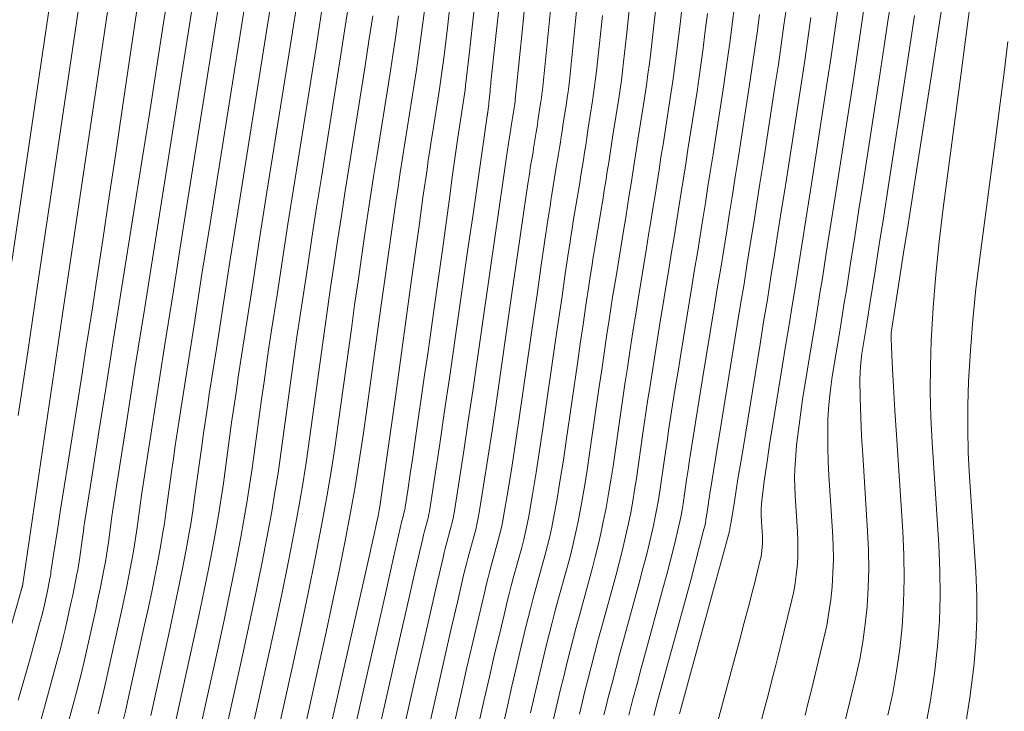
# Model space of a CAD drawing. Units: metres. Extents: x 418263 to 1933565, y 796270 to 5600363.
# Drawn here: x 1933510 to 1933520, y 5600136 to 5600143 of the extents above; entities that cross this region are included whole.
import ezdxf

# ---------------------------------------------------------------- set-up
doc = ezdxf.new("R2010")
doc.units = ezdxf.units.M
doc.header["$MEASUREMENT"] = 0
for name, color, linetype in [('Contour AB FS Major', 150, 'Continuous'), ('Contour AB FS Minor', 42, 'Continuous'), ('Contour AB FS Minor Stage 1b', 42, 'Continuous')]:
    doc.layers.add(name, color=color, linetype=linetype)

msp = doc.modelspace()

# ---------------------------------------------------------------- linework, layer by layer
at = {"layer": 'Contour AB FS Major', "linetype": 'Continuous', "lineweight": 0, "elevation": 60, "flags": 128}
msp.add_lwpolyline([(1933514.252, 5600143.588), (1933514.217, 5600143.287), (1933514.181, 5600142.985), (1933514.169, 5600142.882), (1933514.155, 5600142.779), (1933514.14, 5600142.676), (1933514.124, 5600142.574), (1933514.059, 5600142.162), (1933514.043, 5600142.059), (1933514.027, 5600141.956), (1933514.011, 5600141.854), (1933513.997, 5600141.751), (1933513.953, 5600141.447), (1933513.911, 5600141.143), (1933513.868, 5600140.84), (1933513.826, 5600140.536), (1933513.658, 5600139.317), (1933513.616, 5600139.013), (1933513.573, 5600138.71), (1933513.53, 5600138.406), (1933513.485, 5600138.103), (1933513.479, 5600138.063), (1933513.472, 5600138.022), (1933513.464, 5600137.982), (1933513.455, 5600137.942), (1933513.42, 5600137.782), (1933513.411, 5600137.742), (1933513.402, 5600137.702), (1933513.393, 5600137.662), (1933513.384, 5600137.622), (1933513.298, 5600137.24), (1933513.211, 5600136.858), (1933513.124, 5600136.476), (1933513.038, 5600136.094), (1933512.69, 5600134.562)], dxfattribs=at)
msp.add_lwpolyline([(1933514.252, 5600143.588), (1933514.217, 5600143.287), (1933514.181, 5600142.985), (1933514.169, 5600142.882), (1933514.155, 5600142.779), (1933514.14, 5600142.676), (1933514.124, 5600142.574), (1933514.059, 5600142.162), (1933514.043, 5600142.059), (1933514.027, 5600141.956), (1933514.011, 5600141.854), (1933513.997, 5600141.751), (1933513.953, 5600141.447), (1933513.911, 5600141.143), (1933513.868, 5600140.84), (1933513.826, 5600140.536), (1933513.658, 5600139.317), (1933513.616, 5600139.013), (1933513.573, 5600138.71), (1933513.53, 5600138.406), (1933513.485, 5600138.103), (1933513.479, 5600138.063), (1933513.472, 5600138.022), (1933513.464, 5600137.982), (1933513.455, 5600137.942), (1933513.42, 5600137.782), (1933513.411, 5600137.742), (1933513.402, 5600137.702), (1933513.393, 5600137.662), (1933513.384, 5600137.622), (1933513.298, 5600137.24), (1933513.211, 5600136.858), (1933513.124, 5600136.476), (1933513.038, 5600136.094), (1933512.69, 5600134.562)], dxfattribs=at)
at = {"layer": 'Contour AB FS Minor', "linetype": 'Continuous', "lineweight": 0, "flags": 128}
for points, elevation in [([(1933510.977, 5600144.285), (1933510.698, 5600142.4), (1933510.629, 5600141.93), (1933510.558, 5600141.46), (1933510.488, 5600140.991), (1933510.417, 5600140.521), (1933510.379, 5600140.276), (1933510.342, 5600140.031), (1933510.303, 5600139.787), (1933510.265, 5600139.542), (1933510.109, 5600138.56), (1933510.07, 5600138.315), (1933510.032, 5600138.07), (1933509.993, 5600137.826), (1933509.955, 5600137.581), (1933509.951, 5600137.558), (1933509.947, 5600137.535), (1933509.944, 5600137.511), (1933509.941, 5600137.488), (1933509.928, 5600137.395), (1933509.925, 5600137.372), (1933509.921, 5600137.349), (1933509.917, 5600137.326), (1933509.913, 5600137.303), (1933509.906, 5600137.265), (1933509.898, 5600137.228), (1933509.89, 5600137.191), (1933509.882, 5600137.154), (1933509.849, 5600137.005), (1933509.841, 5600136.968), (1933509.832, 5600136.931), (1933509.822, 5600136.894), (1933509.812, 5600136.857), (1933509.694, 5600136.433), (1933509.574, 5600136.008)], 57.6), ([(1933509.504, 5600140.755), (1933509.888, 5600143.349), (1933509.984, 5600143.995)], 57), ([(1933509.475, 5600136.734), (1933509.605, 5600137.194), (1933509.606, 5600137.198), (1933509.607, 5600137.201), (1933509.608, 5600137.204), (1933509.609, 5600137.208), (1933509.613, 5600137.221), (1933509.614, 5600137.225), (1933509.615, 5600137.228), (1933509.616, 5600137.232), (1933509.617, 5600137.235), (1933509.617, 5600137.235), (1933509.617, 5600137.235), (1933509.617, 5600137.236), (1933509.617, 5600137.236), (1933509.617, 5600137.236), (1933509.617, 5600137.237), (1933509.617, 5600137.237), (1933509.617, 5600137.237), (1933509.617, 5600137.237), (1933509.617, 5600137.237), (1933509.617, 5600137.238), (1933509.617, 5600137.238), (1933509.617, 5600137.238), (1933509.618, 5600137.239), (1933509.618, 5600137.239), (1933509.618, 5600137.239), (1933509.618, 5600137.239), (1933509.618, 5600137.24), (1933509.727, 5600137.976), (1933509.836, 5600138.713), (1933509.945, 5600139.449), (1933510.054, 5600140.186), (1933510.491, 5600143.141), (1933510.6, 5600143.878)], 57.4), ([(1933509.574, 5600139.087), (1933509.676, 5600139.779), (1933509.779, 5600140.47), (1933510.189, 5600143.245), (1933510.292, 5600143.936)], 57.2), ([(1933510.689, 5600135.7), (1933510.733, 5600135.887), (1933510.775, 5600136.073), (1933510.941, 5600136.822), (1933510.982, 5600137.009), (1933511.021, 5600137.196), (1933511.059, 5600137.383), (1933511.095, 5600137.571), (1933511.117, 5600137.687), (1933511.136, 5600137.803), (1933511.155, 5600137.919), (1933511.171, 5600138.036), (1933511.236, 5600138.504), (1933511.252, 5600138.621), (1933511.269, 5600138.737), (1933511.286, 5600138.854), (1933511.304, 5600138.97), (1933511.39, 5600139.52), (1933511.476, 5600140.069), (1933511.562, 5600140.619), (1933511.649, 5600141.168), (1933511.999, 5600143.372), (1933512.086, 5600143.921)], 58.4), ([(1933515.091, 5600143.905), (1933515.023, 5600143.206), (1933515.005, 5600143.031), (1933514.988, 5600142.857), (1933514.97, 5600142.683), (1933514.952, 5600142.509), (1933514.95, 5600142.487), (1933514.947, 5600142.464), (1933514.944, 5600142.442), (1933514.941, 5600142.42), (1933514.927, 5600142.33), (1933514.923, 5600142.308), (1933514.92, 5600142.286), (1933514.916, 5600142.264), (1933514.913, 5600142.241), (1933514.909, 5600142.218), (1933514.905, 5600142.195), (1933514.902, 5600142.172), (1933514.898, 5600142.149), (1933514.883, 5600142.056), (1933514.879, 5600142.033), (1933514.875, 5600142.009), (1933514.872, 5600141.986), (1933514.868, 5600141.963), (1933514.821, 5600141.638), (1933514.774, 5600141.312), (1933514.727, 5600140.987), (1933514.68, 5600140.662), (1933514.492, 5600139.356), (1933514.444, 5600139.031), (1933514.396, 5600138.706), (1933514.346, 5600138.381), (1933514.295, 5600138.056), (1933514.288, 5600138.015), (1933514.28, 5600137.973), (1933514.27, 5600137.932), (1933514.26, 5600137.892), (1933514.215, 5600137.728), (1933514.204, 5600137.688), (1933514.193, 5600137.647), (1933514.183, 5600137.606), (1933514.174, 5600137.565), (1933514.096, 5600137.23), (1933514.019, 5600136.895), (1933513.943, 5600136.561), (1933513.866, 5600136.226), (1933513.562, 5600134.882)], 60.6), ([(1933509.795, 5600135.706), (1933509.901, 5600136.091), (1933510.007, 5600136.476), (1933510.027, 5600136.549), (1933510.046, 5600136.623), (1933510.064, 5600136.698), (1933510.081, 5600136.772), (1933510.147, 5600137.071), (1933510.163, 5600137.145), (1933510.179, 5600137.22), (1933510.194, 5600137.295), (1933510.209, 5600137.37), (1933510.217, 5600137.416), (1933510.225, 5600137.462), (1933510.232, 5600137.509), (1933510.239, 5600137.555), (1933510.265, 5600137.742), (1933510.271, 5600137.789), (1933510.278, 5600137.835), (1933510.285, 5600137.882), (1933510.292, 5600137.928), (1933510.369, 5600138.42), (1933510.447, 5600138.911), (1933510.524, 5600139.402), (1933510.602, 5600139.894), (1933510.915, 5600141.865), (1933510.993, 5600142.356), (1933511.07, 5600142.848), (1933511.147, 5600143.339), (1933511.224, 5600143.831)], 57.8), ([(1933511.701, 5600135.141), (1933512.001, 5600136.49), (1933512.074, 5600136.827), (1933512.145, 5600137.164), (1933512.213, 5600137.501), (1933512.278, 5600137.839), (1933512.316, 5600138.048), (1933512.352, 5600138.257), (1933512.385, 5600138.466), (1933512.415, 5600138.676), (1933512.531, 5600139.52), (1933512.56, 5600139.73), (1933512.59, 5600139.94), (1933512.621, 5600140.15), (1933512.652, 5600140.36), (1933512.702, 5600140.687), (1933512.752, 5600141.013), (1933512.802, 5600141.339), (1933512.854, 5600141.665), (1933513.061, 5600142.973), (1933513.112, 5600143.299), (1933513.162, 5600143.625)], 59.2), ([(1933511.701, 5600135.141), (1933512.001, 5600136.49), (1933512.074, 5600136.827), (1933512.145, 5600137.164), (1933512.213, 5600137.501), (1933512.278, 5600137.839), (1933512.316, 5600138.048), (1933512.352, 5600138.257), (1933512.385, 5600138.466), (1933512.415, 5600138.676), (1933512.531, 5600139.52), (1933512.56, 5600139.73), (1933512.59, 5600139.94), (1933512.621, 5600140.15), (1933512.652, 5600140.36), (1933512.702, 5600140.687), (1933512.752, 5600141.013), (1933512.802, 5600141.339), (1933512.854, 5600141.665), (1933513.061, 5600142.973), (1933513.112, 5600143.299), (1933513.162, 5600143.625)], 59.2), ([(1933514.526, 5600143.655), (1933514.49, 5600143.324), (1933514.453, 5600142.993), (1933514.415, 5600142.662), (1933514.41, 5600142.615), (1933514.403, 5600142.568), (1933514.397, 5600142.521), (1933514.39, 5600142.474), (1933514.36, 5600142.286), (1933514.352, 5600142.239), (1933514.345, 5600142.192), (1933514.338, 5600142.145), (1933514.332, 5600142.098), (1933514.31, 5600141.947), (1933514.289, 5600141.795), (1933514.267, 5600141.643), (1933514.246, 5600141.492), (1933514.163, 5600140.883), (1933514.142, 5600140.731), (1933514.121, 5600140.579), (1933514.099, 5600140.428), (1933514.078, 5600140.276), (1933514.052, 5600140.094), (1933514.026, 5600139.913), (1933514.001, 5600139.731), (1933513.974, 5600139.549), (1933513.869, 5600138.821), (1933513.843, 5600138.639), (1933513.816, 5600138.458), (1933513.789, 5600138.276), (1933513.762, 5600138.095), (1933513.76, 5600138.082), (1933513.757, 5600138.07), (1933513.754, 5600138.058), (1933513.751, 5600138.045), (1933513.738, 5600137.996), (1933513.735, 5600137.984), (1933513.731, 5600137.972), (1933513.728, 5600137.959), (1933513.726, 5600137.947), (1933513.635, 5600137.552), (1933513.546, 5600137.157), (1933513.456, 5600136.762), (1933513.366, 5600136.368), (1933513.007, 5600134.783)], 60.2), ([(1933514.795, 5600143.69), (1933514.76, 5600143.359), (1933514.724, 5600143.028), (1933514.689, 5600142.697), (1933514.686, 5600142.673), (1933514.684, 5600142.649), (1933514.681, 5600142.624), (1933514.679, 5600142.6), (1933514.669, 5600142.503), (1933514.667, 5600142.479), (1933514.665, 5600142.455), (1933514.662, 5600142.431), (1933514.66, 5600142.407), (1933514.659, 5600142.404), (1933514.659, 5600142.4), (1933514.658, 5600142.397), (1933514.658, 5600142.394), (1933514.656, 5600142.382), (1933514.656, 5600142.379), (1933514.655, 5600142.376), (1933514.655, 5600142.373), (1933514.654, 5600142.37), (1933514.654, 5600142.366), (1933514.653, 5600142.363), (1933514.653, 5600142.36), (1933514.652, 5600142.357), (1933514.65, 5600142.344), (1933514.649, 5600142.341), (1933514.649, 5600142.337), (1933514.648, 5600142.334), (1933514.648, 5600142.331), (1933514.597, 5600141.977), (1933514.546, 5600141.622), (1933514.495, 5600141.268), (1933514.444, 5600140.914), (1933514.239, 5600139.492), (1933514.187, 5600139.138), (1933514.135, 5600138.783), (1933514.082, 5600138.429), (1933514.028, 5600138.076), (1933514.024, 5600138.049), (1933514.018, 5600138.022), (1933514.012, 5600137.995), (1933514.005, 5600137.968), (1933513.976, 5600137.862), (1933513.969, 5600137.836), (1933513.962, 5600137.809), (1933513.956, 5600137.783), (1933513.95, 5600137.756), (1933513.866, 5600137.391), (1933513.782, 5600137.026), (1933513.699, 5600136.662), (1933513.616, 5600136.297), (1933513.284, 5600134.832)], 60.4), ([(1933515.638, 5600143.683), (1933515.605, 5600143.36), (1933515.572, 5600143.036), (1933515.538, 5600142.713), (1933515.531, 5600142.652), (1933515.523, 5600142.592), (1933515.515, 5600142.531), (1933515.506, 5600142.47), (1933515.468, 5600142.227), (1933515.459, 5600142.167), (1933515.449, 5600142.106), (1933515.44, 5600142.046), (1933515.43, 5600141.985), (1933515.42, 5600141.922), (1933515.41, 5600141.859), (1933515.4, 5600141.796), (1933515.389, 5600141.733), (1933515.348, 5600141.48), (1933515.338, 5600141.417), (1933515.328, 5600141.353), (1933515.318, 5600141.29), (1933515.309, 5600141.227), (1933515.269, 5600140.96), (1933515.23, 5600140.692), (1933515.191, 5600140.425), (1933515.152, 5600140.158), (1933514.998, 5600139.084), (1933514.958, 5600138.817), (1933514.917, 5600138.55), (1933514.874, 5600138.284), (1933514.83, 5600138.017), (1933514.817, 5600137.947), (1933514.802, 5600137.877), (1933514.786, 5600137.807), (1933514.768, 5600137.738), (1933514.692, 5600137.46), (1933514.673, 5600137.391), (1933514.655, 5600137.322), (1933514.638, 5600137.252), (1933514.621, 5600137.182), (1933514.557, 5600136.908), (1933514.493, 5600136.634), (1933514.429, 5600136.359), (1933514.367, 5600136.084), (1933514.116, 5600134.981)], 61), ([(1933518.089, 5600135.843), (1933518.123, 5600135.981), (1933518.157, 5600136.12), (1933518.291, 5600136.677), (1933518.322, 5600136.816), (1933518.347, 5600136.955), (1933518.367, 5600137.095), (1933518.381, 5600137.235), (1933518.39, 5600137.385), (1933518.394, 5600137.534), (1933518.393, 5600137.684), (1933518.385, 5600137.835), (1933518.346, 5600138.44), (1933518.338, 5600138.591), (1933518.334, 5600138.742), (1933518.333, 5600138.892), (1933518.336, 5600139.042), (1933518.342, 5600139.16), (1933518.352, 5600139.277), (1933518.366, 5600139.394), (1933518.383, 5600139.511), (1933518.46, 5600139.98), (1933518.479, 5600140.097), (1933518.497, 5600140.214), (1933518.516, 5600140.331), (1933518.535, 5600140.447), (1933518.58, 5600140.738), (1933518.626, 5600141.028), (1933518.671, 5600141.319), (1933518.716, 5600141.609), (1933518.897, 5600142.775), (1933518.941, 5600143.065), (1933518.985, 5600143.356), (1933519.029, 5600143.646)], 63.4), ([(1933511.467, 5600143.571), (1933511.047, 5600140.92), (1933510.942, 5600140.259), (1933510.837, 5600139.598), (1933510.733, 5600138.937), (1933510.63, 5600138.276), (1933510.619, 5600138.206), (1933510.608, 5600138.136), (1933510.598, 5600138.066), (1933510.588, 5600137.996), (1933510.55, 5600137.715), (1933510.54, 5600137.646), (1933510.529, 5600137.576), (1933510.517, 5600137.506), (1933510.504, 5600137.437), (1933510.482, 5600137.324), (1933510.46, 5600137.212), (1933510.436, 5600137.1), (1933510.412, 5600136.988), (1933510.312, 5600136.539), (1933510.287, 5600136.427), (1933510.26, 5600136.316), (1933510.232, 5600136.205), (1933510.203, 5600136.094), (1933510.11, 5600135.748)], 58), ([(1933513.983, 5600143.581), (1933513.949, 5600143.309), (1933513.928, 5600143.15), (1933513.906, 5600142.991), (1933513.883, 5600142.832), (1933513.858, 5600142.673), (1933513.757, 5600142.038), (1933513.732, 5600141.879), (1933513.708, 5600141.72), (1933513.684, 5600141.562), (1933513.661, 5600141.403), (1933513.621, 5600141.123), (1933513.581, 5600140.843), (1933513.541, 5600140.562), (1933513.502, 5600140.282), (1933513.347, 5600139.157), (1933513.307, 5600138.877), (1933513.264, 5600138.597), (1933513.218, 5600138.318), (1933513.168, 5600138.04), (1933513.107, 5600137.715), (1933513.043, 5600137.39), (1933512.976, 5600137.066), (1933512.906, 5600136.742), (1933512.618, 5600135.446)], 59.8), ([(1933513.983, 5600143.581), (1933513.949, 5600143.309), (1933513.928, 5600143.15), (1933513.906, 5600142.991), (1933513.883, 5600142.832), (1933513.858, 5600142.673), (1933513.757, 5600142.038), (1933513.732, 5600141.879), (1933513.708, 5600141.72), (1933513.684, 5600141.562), (1933513.661, 5600141.403), (1933513.621, 5600141.123), (1933513.581, 5600140.843), (1933513.541, 5600140.562), (1933513.502, 5600140.282), (1933513.347, 5600139.157), (1933513.307, 5600138.877), (1933513.264, 5600138.597), (1933513.218, 5600138.318), (1933513.168, 5600138.04), (1933513.107, 5600137.715), (1933513.043, 5600137.39), (1933512.976, 5600137.066), (1933512.906, 5600136.742), (1933512.618, 5600135.446)], 59.8), ([(1933515.344, 5600143.584), (1933515.311, 5600143.26), (1933515.278, 5600142.935), (1933515.245, 5600142.611), (1933515.24, 5600142.569), (1933515.235, 5600142.528), (1933515.229, 5600142.486), (1933515.223, 5600142.445), (1933515.197, 5600142.279), (1933515.191, 5600142.237), (1933515.185, 5600142.196), (1933515.178, 5600142.155), (1933515.171, 5600142.113), (1933515.165, 5600142.07), (1933515.158, 5600142.027), (1933515.151, 5600141.984), (1933515.144, 5600141.941), (1933515.115, 5600141.768), (1933515.108, 5600141.725), (1933515.101, 5600141.681), (1933515.095, 5600141.638), (1933515.088, 5600141.595), (1933515.045, 5600141.299), (1933515.002, 5600141.002), (1933514.959, 5600140.706), (1933514.916, 5600140.41), (1933514.745, 5600139.22), (1933514.701, 5600138.924), (1933514.656, 5600138.628), (1933514.61, 5600138.332), (1933514.562, 5600138.037), (1933514.552, 5600137.981), (1933514.541, 5600137.925), (1933514.528, 5600137.87), (1933514.514, 5600137.815), (1933514.453, 5600137.594), (1933514.439, 5600137.539), (1933514.424, 5600137.484), (1933514.411, 5600137.429), (1933514.397, 5600137.374), (1933514.326, 5600137.069), (1933514.256, 5600136.765), (1933514.186, 5600136.46), (1933514.117, 5600136.155), (1933513.839, 5600134.932)], 60.8), ([(1933516.475, 5600143.536), (1933516.447, 5600143.278), (1933516.418, 5600143.02), (1933516.403, 5600142.901), (1933516.388, 5600142.783), (1933516.371, 5600142.665), (1933516.354, 5600142.546), (1933516.28, 5600142.073), (1933516.262, 5600141.955), (1933516.243, 5600141.837), (1933516.225, 5600141.719), (1933516.206, 5600141.601), (1933516.186, 5600141.478), (1933516.166, 5600141.355), (1933516.147, 5600141.232), (1933516.126, 5600141.109), (1933516.046, 5600140.616), (1933516.026, 5600140.493), (1933516.006, 5600140.37), (1933515.987, 5600140.246), (1933515.968, 5600140.123), (1933515.941, 5600139.943), (1933515.914, 5600139.762), (1933515.887, 5600139.582), (1933515.861, 5600139.401), (1933515.757, 5600138.677), (1933515.73, 5600138.497), (1933515.7, 5600138.317), (1933515.669, 5600138.137), (1933515.636, 5600137.958), (1933515.612, 5600137.845), (1933515.587, 5600137.732), (1933515.56, 5600137.619), (1933515.53, 5600137.507), (1933515.407, 5600137.058), (1933515.377, 5600136.947), (1933515.348, 5600136.834), (1933515.319, 5600136.722), (1933515.291, 5600136.609), (1933515.246, 5600136.425), (1933515.203, 5600136.241), (1933515.159, 5600136.056), (1933515.117, 5600135.871)], 61.6), ([(1933516.765, 5600143.595), (1933516.739, 5600143.358), (1933516.711, 5600143.122), (1933516.694, 5600142.984), (1933516.676, 5600142.846), (1933516.657, 5600142.709), (1933516.636, 5600142.572), (1933516.551, 5600142.021), (1933516.529, 5600141.884), (1933516.508, 5600141.747), (1933516.486, 5600141.61), (1933516.465, 5600141.473), (1933516.442, 5600141.33), (1933516.419, 5600141.187), (1933516.395, 5600141.044), (1933516.372, 5600140.901), (1933516.278, 5600140.327), (1933516.255, 5600140.185), (1933516.232, 5600140.042), (1933516.21, 5600139.899), (1933516.188, 5600139.755), (1933516.165, 5600139.604), (1933516.142, 5600139.453), (1933516.12, 5600139.301), (1933516.097, 5600139.149), (1933516.01, 5600138.541), (1933515.987, 5600138.39), (1933515.962, 5600138.239), (1933515.935, 5600138.089), (1933515.905, 5600137.939), (1933515.878, 5600137.811), (1933515.849, 5600137.684), (1933515.818, 5600137.557), (1933515.784, 5600137.43), (1933515.646, 5600136.925), (1933515.612, 5600136.798), (1933515.578, 5600136.672), (1933515.546, 5600136.545), (1933515.514, 5600136.419), (1933515.476, 5600136.264), (1933515.439, 5600136.11), (1933515.403, 5600135.955), (1933515.367, 5600135.801)], 61.8), ([(1933517.323, 5600143.519), (1933517.3, 5600143.326), (1933517.277, 5600143.15), (1933517.253, 5600142.974), (1933517.228, 5600142.798), (1933517.201, 5600142.622), (1933517.092, 5600141.918), (1933517.065, 5600141.743), (1933517.037, 5600141.567), (1933517.01, 5600141.392), (1933516.982, 5600141.216), (1933516.953, 5600141.033), (1933516.923, 5600140.851), (1933516.893, 5600140.668), (1933516.864, 5600140.485), (1933516.744, 5600139.751), (1933516.714, 5600139.569), (1933516.684, 5600139.386), (1933516.655, 5600139.203), (1933516.626, 5600139.02), (1933516.612, 5600138.926), (1933516.598, 5600138.833), (1933516.584, 5600138.739), (1933516.57, 5600138.645), (1933516.516, 5600138.27), (1933516.501, 5600138.176), (1933516.485, 5600138.083), (1933516.467, 5600137.99), (1933516.447, 5600137.898), (1933516.411, 5600137.742), (1933516.374, 5600137.587), (1933516.334, 5600137.432), (1933516.293, 5600137.277), (1933516.123, 5600136.657), (1933516.081, 5600136.502), (1933516.04, 5600136.347), (1933515.999, 5600136.192), (1933515.959, 5600136.037), (1933515.935, 5600135.943), (1933515.912, 5600135.848)], 62.2), ([(1933517.889, 5600143.53), (1933517.86, 5600143.315), (1933517.83, 5600143.101), (1933517.799, 5600142.887), (1933517.766, 5600142.673), (1933517.633, 5600141.815), (1933517.6, 5600141.601), (1933517.567, 5600141.388), (1933517.533, 5600141.174), (1933517.499, 5600140.96), (1933517.463, 5600140.737), (1933517.428, 5600140.514), (1933517.391, 5600140.292), (1933517.355, 5600140.069), (1933517.209, 5600139.175), (1933517.173, 5600138.953), (1933517.136, 5600138.73), (1933517.1, 5600138.507), (1933517.064, 5600138.284), (1933517.059, 5600138.249), (1933517.053, 5600138.213), (1933517.048, 5600138.177), (1933517.043, 5600138.141), (1933517.022, 5600137.998), (1933517.016, 5600137.963), (1933517.01, 5600137.927), (1933517.002, 5600137.892), (1933516.994, 5600137.857), (1933516.947, 5600137.673), (1933516.899, 5600137.49), (1933516.851, 5600137.306), (1933516.801, 5600137.123), (1933516.6, 5600136.389), (1933516.55, 5600136.206), (1933516.5, 5600136.022), (1933516.451, 5600135.839)], 62.6), ([(1933517.602, 5600135.74), (1933517.645, 5600135.901), (1933517.687, 5600136.062), (1933517.729, 5600136.223), (1933517.771, 5600136.385), (1933517.794, 5600136.473), (1933517.816, 5600136.561), (1933517.838, 5600136.65), (1933517.86, 5600136.738), (1933517.945, 5600137.094), (1933517.965, 5600137.183), (1933517.981, 5600137.272), (1933517.993, 5600137.361), (1933518.003, 5600137.451), (1933518.009, 5600137.546), (1933518.011, 5600137.641), (1933518.01, 5600137.737), (1933518.005, 5600137.833), (1933517.98, 5600138.22), (1933517.976, 5600138.316), (1933517.974, 5600138.412), (1933517.977, 5600138.508), (1933517.983, 5600138.604), (1933517.997, 5600138.769), (1933518.016, 5600138.933), (1933518.037, 5600139.097), (1933518.062, 5600139.261), (1933518.17, 5600139.919), (1933518.197, 5600140.083), (1933518.223, 5600140.247), (1933518.249, 5600140.412), (1933518.275, 5600140.576), (1933518.318, 5600140.847), (1933518.361, 5600141.118), (1933518.403, 5600141.389), (1933518.445, 5600141.661), (1933518.614, 5600142.749), (1933518.656, 5600143.021), (1933518.696, 5600143.292), (1933518.736, 5600143.564)], 63.2), ([(1933511.733, 5600143.472), (1933511.348, 5600141.044), (1933511.252, 5600140.439), (1933511.157, 5600139.834), (1933511.062, 5600139.228), (1933510.967, 5600138.623), (1933510.953, 5600138.53), (1933510.939, 5600138.437), (1933510.925, 5600138.343), (1933510.912, 5600138.25), (1933510.861, 5600137.876), (1933510.847, 5600137.782), (1933510.833, 5600137.689), (1933510.817, 5600137.597), (1933510.8, 5600137.504), (1933510.771, 5600137.354), (1933510.741, 5600137.204), (1933510.709, 5600137.054), (1933510.677, 5600136.905), (1933510.544, 5600136.306), (1933510.51, 5600136.157), (1933510.475, 5600136.008), (1933510.438, 5600135.86)], 58.2), ([(1933511.47, 5600135.374), (1933511.736, 5600136.573), (1933511.801, 5600136.872), (1933511.864, 5600137.172), (1933511.924, 5600137.472), (1933511.982, 5600137.772), (1933512.016, 5600137.958), (1933512.048, 5600138.143), (1933512.077, 5600138.33), (1933512.104, 5600138.516), (1933512.207, 5600139.266), (1933512.233, 5600139.453), (1933512.26, 5600139.64), (1933512.287, 5600139.826), (1933512.315, 5600140.013), (1933512.374, 5600140.395), (1933512.433, 5600140.777), (1933512.492, 5600141.159), (1933512.553, 5600141.541), (1933512.796, 5600143.073), (1933512.856, 5600143.454)], 59), ([(1933513.41, 5600143.414), (1933513.369, 5600143.143), (1933513.327, 5600142.873), (1933513.155, 5600141.789), (1933513.112, 5600141.519), (1933513.071, 5600141.249), (1933513.029, 5600140.978), (1933512.989, 5600140.708), (1933512.954, 5600140.475), (1933512.92, 5600140.241), (1933512.887, 5600140.008), (1933512.855, 5600139.774), (1933512.726, 5600138.837), (1933512.692, 5600138.603), (1933512.656, 5600138.37), (1933512.616, 5600138.138), (1933512.574, 5600137.906), (1933512.501, 5600137.531), (1933512.425, 5600137.156), (1933512.347, 5600136.781), (1933512.265, 5600136.407), (1933511.933, 5600134.908)], 59.4), ([(1933513.41, 5600143.414), (1933513.369, 5600143.143), (1933513.327, 5600142.873), (1933513.155, 5600141.789), (1933513.112, 5600141.519), (1933513.071, 5600141.249), (1933513.029, 5600140.978), (1933512.989, 5600140.708), (1933512.954, 5600140.475), (1933512.92, 5600140.241), (1933512.887, 5600140.008), (1933512.855, 5600139.774), (1933512.726, 5600138.837), (1933512.692, 5600138.603), (1933512.656, 5600138.37), (1933512.616, 5600138.138), (1933512.574, 5600137.906), (1933512.501, 5600137.531), (1933512.425, 5600137.156), (1933512.347, 5600136.781), (1933512.265, 5600136.407), (1933511.933, 5600134.908)], 59.4), ([(1933512.164, 5600134.675), (1933512.53, 5600136.324), (1933512.62, 5600136.736), (1933512.706, 5600137.148), (1933512.789, 5600137.56), (1933512.869, 5600137.973), (1933512.916, 5600138.228), (1933512.959, 5600138.484), (1933513, 5600138.74), (1933513.037, 5600138.997), (1933513.179, 5600140.028), (1933513.214, 5600140.285), (1933513.251, 5600140.542), (1933513.287, 5600140.799), (1933513.325, 5600141.055), (1933513.357, 5600141.27), (1933513.389, 5600141.485), (1933513.422, 5600141.699), (1933513.456, 5600141.913), (1933513.593, 5600142.773), (1933513.626, 5600142.988), (1933513.658, 5600143.202), (1933513.688, 5600143.417)], 59.6), ([(1933515.895, 5600143.418), (1933515.863, 5600143.117), (1933515.831, 5600142.815), (1933515.821, 5600142.735), (1933515.811, 5600142.655), (1933515.8, 5600142.575), (1933515.788, 5600142.496), (1933515.739, 5600142.176), (1933515.726, 5600142.096), (1933515.714, 5600142.016), (1933515.701, 5600141.937), (1933515.689, 5600141.857), (1933515.675, 5600141.774), (1933515.662, 5600141.691), (1933515.649, 5600141.608), (1933515.635, 5600141.525), (1933515.58, 5600141.192), (1933515.567, 5600141.109), (1933515.554, 5600141.025), (1933515.541, 5600140.942), (1933515.529, 5600140.859), (1933515.493, 5600140.621), (1933515.458, 5600140.382), (1933515.423, 5600140.144), (1933515.389, 5600139.905), (1933515.251, 5600138.949), (1933515.215, 5600138.71), (1933515.178, 5600138.472), (1933515.139, 5600138.235), (1933515.098, 5600137.998), (1933515.082, 5600137.913), (1933515.064, 5600137.829), (1933515.044, 5600137.745), (1933515.022, 5600137.661), (1933514.93, 5600137.326), (1933514.908, 5600137.243), (1933514.886, 5600137.159), (1933514.865, 5600137.075), (1933514.845, 5600136.991), (1933514.787, 5600136.747), (1933514.729, 5600136.503), (1933514.673, 5600136.258), (1933514.617, 5600136.013), (1933514.394, 5600135.031)], 61.2), ([(1933516.185, 5600143.477), (1933516.155, 5600143.197), (1933516.124, 5600142.918), (1933516.112, 5600142.818), (1933516.1, 5600142.719), (1933516.086, 5600142.62), (1933516.071, 5600142.521), (1933516.009, 5600142.124), (1933515.994, 5600142.025), (1933515.979, 5600141.927), (1933515.963, 5600141.828), (1933515.947, 5600141.729), (1933515.931, 5600141.626), (1933515.914, 5600141.523), (1933515.898, 5600141.42), (1933515.881, 5600141.317), (1933515.813, 5600140.904), (1933515.796, 5600140.801), (1933515.78, 5600140.697), (1933515.764, 5600140.594), (1933515.748, 5600140.491), (1933515.717, 5600140.282), (1933515.686, 5600140.072), (1933515.655, 5600139.863), (1933515.625, 5600139.653), (1933515.504, 5600138.813), (1933515.473, 5600138.604), (1933515.439, 5600138.395), (1933515.404, 5600138.186), (1933515.366, 5600137.978), (1933515.347, 5600137.879), (1933515.325, 5600137.78), (1933515.302, 5600137.682), (1933515.276, 5600137.584), (1933515.169, 5600137.192), (1933515.143, 5600137.095), (1933515.117, 5600136.997), (1933515.092, 5600136.899), (1933515.068, 5600136.8), (1933515.017, 5600136.586), (1933514.966, 5600136.372), (1933514.916, 5600136.157), (1933514.867, 5600135.942), (1933514.671, 5600135.08)], 61.4), ([(1933517.031, 5600143.439), (1933517.005, 5600143.224), (1933516.986, 5600143.067), (1933516.965, 5600142.91), (1933516.942, 5600142.754), (1933516.919, 5600142.597), (1933516.821, 5600141.97), (1933516.797, 5600141.813), (1933516.773, 5600141.657), (1933516.748, 5600141.501), (1933516.723, 5600141.345), (1933516.697, 5600141.182), (1933516.671, 5600141.019), (1933516.644, 5600140.856), (1933516.618, 5600140.693), (1933516.511, 5600140.039), (1933516.485, 5600139.877), (1933516.458, 5600139.714), (1933516.433, 5600139.551), (1933516.407, 5600139.388), (1933516.388, 5600139.265), (1933516.37, 5600139.143), (1933516.352, 5600139.02), (1933516.334, 5600138.897), (1933516.263, 5600138.406), (1933516.244, 5600138.283), (1933516.223, 5600138.161), (1933516.201, 5600138.04), (1933516.176, 5600137.918), (1933516.145, 5600137.777), (1933516.111, 5600137.635), (1933516.076, 5600137.494), (1933516.039, 5600137.354), (1933515.884, 5600136.791), (1933515.846, 5600136.65), (1933515.809, 5600136.509), (1933515.772, 5600136.369), (1933515.737, 5600136.228), (1933515.706, 5600136.103), (1933515.676, 5600135.979), (1933515.646, 5600135.854)], 62), ([(1933517.594, 5600143.428), (1933517.569, 5600143.233), (1933517.542, 5600143.037), (1933517.513, 5600142.843), (1933517.484, 5600142.648), (1933517.363, 5600141.867), (1933517.332, 5600141.672), (1933517.302, 5600141.477), (1933517.271, 5600141.283), (1933517.24, 5600141.088), (1933517.208, 5600140.885), (1933517.175, 5600140.683), (1933517.142, 5600140.48), (1933517.109, 5600140.277), (1933516.976, 5600139.463), (1933516.943, 5600139.261), (1933516.91, 5600139.058), (1933516.878, 5600138.855), (1933516.845, 5600138.652), (1933516.835, 5600138.587), (1933516.825, 5600138.523), (1933516.816, 5600138.458), (1933516.806, 5600138.393), (1933516.769, 5600138.134), (1933516.759, 5600138.069), (1933516.747, 5600138.005), (1933516.734, 5600137.941), (1933516.72, 5600137.878), (1933516.679, 5600137.708), (1933516.636, 5600137.538), (1933516.592, 5600137.369), (1933516.547, 5600137.2), (1933516.361, 5600136.523), (1933516.315, 5600136.354), (1933516.27, 5600136.185), (1933516.225, 5600136.016), (1933516.181, 5600135.846)], 62.4), ([(1933517.129, 5600135.724), (1933517.327, 5600136.465), (1933517.377, 5600136.649), (1933517.426, 5600136.834), (1933517.475, 5600137.018), (1933517.523, 5600137.203), (1933517.533, 5600137.241), (1933517.543, 5600137.28), (1933517.553, 5600137.318), (1933517.562, 5600137.357), (1933517.599, 5600137.511), (1933517.608, 5600137.549), (1933517.615, 5600137.588), (1933517.62, 5600137.627), (1933517.624, 5600137.666), (1933517.627, 5600137.707), (1933517.628, 5600137.749), (1933517.627, 5600137.79), (1933517.625, 5600137.832), (1933517.614, 5600138), (1933517.613, 5600138.041), (1933517.613, 5600138.083), (1933517.615, 5600138.125), (1933517.619, 5600138.166), (1933517.647, 5600138.378), (1933517.677, 5600138.589), (1933517.708, 5600138.8), (1933517.742, 5600139.012), (1933517.88, 5600139.859), (1933517.915, 5600140.07), (1933517.949, 5600140.281), (1933517.983, 5600140.493), (1933518.016, 5600140.704), (1933518.056, 5600140.956), (1933518.096, 5600141.208), (1933518.136, 5600141.46), (1933518.175, 5600141.712), (1933518.332, 5600142.724), (1933518.37, 5600142.976), (1933518.408, 5600143.228), (1933518.444, 5600143.481)], 63), ([(1933518.454, 5600135.502), (1933518.637, 5600136.26), (1933518.679, 5600136.449), (1933518.713, 5600136.639), (1933518.74, 5600136.829), (1933518.759, 5600137.02), (1933518.772, 5600137.223), (1933518.777, 5600137.427), (1933518.775, 5600137.632), (1933518.765, 5600137.837), (1933518.712, 5600138.661), (1933518.7, 5600138.866), (1933518.691, 5600139.071), (1933518.685, 5600139.276), (1933518.682, 5600139.481), (1933518.683, 5600139.551), (1933518.687, 5600139.621), (1933518.694, 5600139.691), (1933518.703, 5600139.761), (1933518.749, 5600140.04), (1933518.761, 5600140.11), (1933518.772, 5600140.18), (1933518.783, 5600140.249), (1933518.794, 5600140.319), (1933518.842, 5600140.629), (1933518.891, 5600140.938), (1933518.939, 5600141.248), (1933518.987, 5600141.558), (1933519.179, 5600142.8), (1933519.227, 5600143.11), (1933519.274, 5600143.419)], 63.6), ([(1933518.983, 5600135.843), (1933519.036, 5600136.082), (1933519.079, 5600136.322), (1933519.113, 5600136.563), (1933519.138, 5600136.805), (1933519.154, 5600137.062), (1933519.161, 5600137.32), (1933519.158, 5600137.579), (1933519.145, 5600137.838), (1933519.077, 5600138.881), (1933519.061, 5600139.141), (1933519.046, 5600139.401), (1933519.032, 5600139.66), (1933519.019, 5600139.92), (1933519.018, 5600139.943), (1933519.019, 5600139.965), (1933519.021, 5600139.988), (1933519.024, 5600140.01), (1933519.039, 5600140.101), (1933519.042, 5600140.123), (1933519.046, 5600140.146), (1933519.05, 5600140.168), (1933519.053, 5600140.191), (1933519.104, 5600140.52), (1933519.155, 5600140.849), (1933519.206, 5600141.177), (1933519.257, 5600141.506), (1933519.462, 5600142.825), (1933519.513, 5600143.154), (1933519.563, 5600143.483)], 63.8), ([(1933519.393, 5600135.715), (1933519.447, 5600136.006), (1933519.49, 5600136.297), (1933519.522, 5600136.59), (1933519.541, 5600136.862), (1933519.55, 5600137.136), (1933519.548, 5600137.411), (1933519.536, 5600137.687), (1933519.463, 5600138.795), (1933519.449, 5600139.071), (1933519.442, 5600139.346), (1933519.444, 5600139.622), (1933519.453, 5600139.897), (1933519.473, 5600140.256), (1933519.502, 5600140.615), (1933519.538, 5600140.974), (1933519.582, 5600141.333), (1933519.773, 5600142.77), (1933519.821, 5600143.129), (1933519.868, 5600143.487)], 64), ([(1933516.73, 5600135.86), (1933516.784, 5600136.057), (1933516.838, 5600136.255), (1933517.055, 5600137.046), (1933517.109, 5600137.244), (1933517.163, 5600137.441), (1933517.216, 5600137.638), (1933517.269, 5600137.836), (1933517.271, 5600137.842), (1933517.273, 5600137.849), (1933517.274, 5600137.856), (1933517.275, 5600137.862), (1933517.279, 5600137.889), (1933517.28, 5600137.896), (1933517.281, 5600137.903), (1933517.282, 5600137.91), (1933517.283, 5600137.916), (1933517.323, 5600138.159), (1933517.362, 5600138.402), (1933517.402, 5600138.645), (1933517.442, 5600138.887), (1933517.601, 5600139.861), (1933517.64, 5600140.104), (1933517.68, 5600140.346), (1933517.719, 5600140.589), (1933517.758, 5600140.832), (1933517.795, 5600141.065), (1933517.831, 5600141.298), (1933517.868, 5600141.531), (1933517.904, 5600141.764), (1933518.049, 5600142.698), (1933518.085, 5600142.932), (1933518.119, 5600143.165), (1933518.152, 5600143.398)], 62.8), ([(1933520.283, 5600143.137), (1933520.242, 5600142.803), (1933520.2, 5600142.469), (1933520.156, 5600142.135), (1933519.978, 5600140.795), (1933519.937, 5600140.46), (1933519.903, 5600140.126), (1933519.877, 5600139.791), (1933519.857, 5600139.456), (1933519.849, 5600139.2), (1933519.848, 5600138.943), (1933519.854, 5600138.686), (1933519.867, 5600138.428), (1933519.935, 5600137.395), (1933519.946, 5600137.138), (1933519.946, 5600136.882), (1933519.935, 5600136.627), (1933519.913, 5600136.373), (1933519.87, 5600136.031), (1933519.816, 5600135.689)], 64.2)]:
    msp.add_lwpolyline(points, dxfattribs=dict(at, elevation=elevation))
at = {"layer": 'Contour AB FS Minor Stage 1b', "linetype": 'Continuous', "lineweight": 0, "flags": 128}
for points, elevation in [([(1933512.342, 5600143.766), (1933512.264, 5600143.272), (1933511.95, 5600141.292), (1933511.872, 5600140.799), (1933511.795, 5600140.305), (1933511.718, 5600139.812), (1933511.641, 5600139.318), (1933511.62, 5600139.178), (1933511.599, 5600139.038), (1933511.579, 5600138.898), (1933511.56, 5600138.758), (1933511.482, 5600138.196), (1933511.462, 5600138.056), (1933511.44, 5600137.916), (1933511.417, 5600137.777), (1933511.391, 5600137.638), (1933511.348, 5600137.413), (1933511.302, 5600137.188), (1933511.255, 5600136.963), (1933511.206, 5600136.739), (1933511.007, 5600135.84)], 58.6), ([(1933511.238, 5600135.607), (1933511.471, 5600136.656), (1933511.528, 5600136.918), (1933511.583, 5600137.18), (1933511.636, 5600137.442), (1933511.687, 5600137.705), (1933511.716, 5600137.867), (1933511.744, 5600138.03), (1933511.77, 5600138.193), (1933511.793, 5600138.356), (1933511.883, 5600139.012), (1933511.906, 5600139.176), (1933511.93, 5600139.339), (1933511.954, 5600139.502), (1933511.978, 5600139.665), (1933512.046, 5600140.103), (1933512.114, 5600140.541), (1933512.182, 5600140.979), (1933512.251, 5600141.417), (1933512.53, 5600143.172), (1933512.599, 5600143.61)], 58.8)]:
    msp.add_lwpolyline(points, dxfattribs=dict(at, elevation=elevation))

doc.saveas('drawing.dxf')
